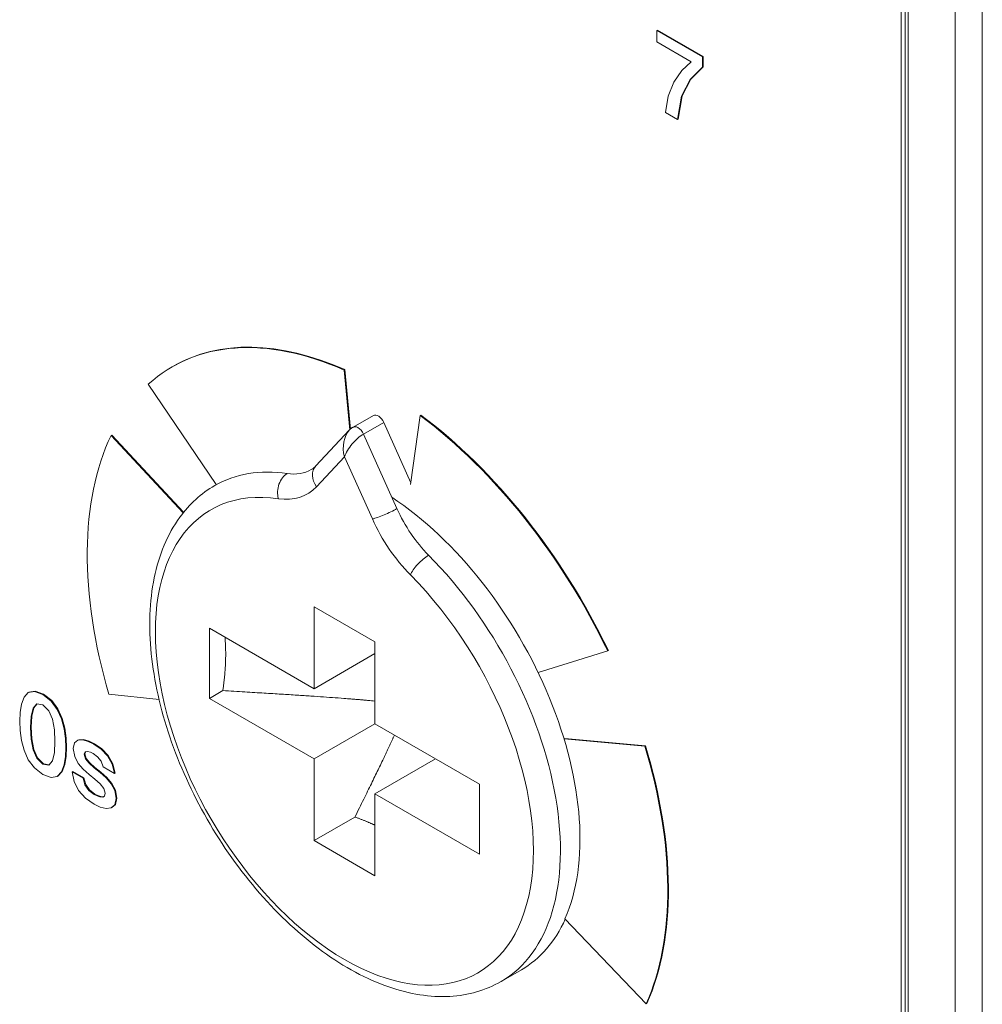
# Model space of a CAD drawing. Units: millimetres. Extents: x -556 to 0, y -1 to 403.
# Drawn here: x -483 to -473, y 160 to 170 of the extents above; entities that cross this region are included whole.
import ezdxf

# ---------------------------------------------------------------- set-up
doc = ezdxf.new("R2010")
doc.units = ezdxf.units.MM

# ---------------------------------------------------------------- blocks, each defined once
blk = doc.blocks.new('CGI1254-00')
at = {"color": 0, "linetype": 'Continuous', "lineweight": 0, "extrusion": (0, 0.816497, 0.57735)}
for p, q in [((-473.27516959, 185.64868158), (-473.27516959, 130.73898824)), ((-472.99232688, 185.64868158), (-472.99232688, 130.73898824)), ((-473.84085502, 138.35296799), (-473.84085502, 178.93284806)), ((-473.79943366, 178.93284806), (-473.79943366, 138.10801901)), ((-473.77014434, 178.89202324), (-473.77014434, 138.06719419)), ((-476.39570253, 170.11501158), (-476.4027736, 170.1109291)), ((-475.91776906, 169.83907656), (-476.39570253, 170.11501158)), ((-476.4027736, 170.1109291), (-475.92484012, 169.83499408)), ((-476.4027736, 169.99335359), (-476.4027736, 170.1109291)), ((-476.0405935, 169.78424882), (-476.4027736, 169.99335359)), ((-475.91776906, 169.83907656), (-475.92484012, 169.83499408)), ((-475.92484012, 169.83499408), (-475.92484012, 169.72550189)), ((-475.91776906, 169.72958437), (-475.91776906, 169.83907656)), ((-476.1412148, 169.69186223), (-476.0405935, 169.78424882)), ((-475.92484012, 169.72550189), (-476.05303858, 169.59906739)), ((-476.04596751, 169.60314988), (-475.91776906, 169.72958437)), ((-475.91776906, 169.72958437), (-475.92484012, 169.72550189)), ((-476.22352203, 169.57093909), (-476.1412148, 169.69186223)), ((-476.05303858, 169.59906739), (-476.14220475, 169.42201011)), ((-476.13513368, 169.42609259), (-476.04596751, 169.60314988)), ((-476.04596751, 169.60314988), (-476.05303858, 169.59906739)), ((-476.28171692, 169.42327568), (-476.22352203, 169.57093909)), ((-476.31000119, 169.2508316), (-476.28171692, 169.42327568)), ((-476.14220475, 169.42201011), (-476.18526755, 169.1788166)), ((-476.17819648, 169.18289909), (-476.13513368, 169.42609259)), ((-476.13513368, 169.42609259), (-476.14220475, 169.42201011)), ((-476.18526755, 169.1788166), (-476.31000119, 169.2508316)), ((-476.17819648, 169.18289909), (-476.18526755, 169.1788166)), ((-481.47093257, 166.59214624), (-481.47800364, 166.58806376)), ((-479.67141206, 166.5581193), (-479.67848313, 166.55403682)), ((-479.67848313, 166.55403682), (-479.61902002, 165.9280034)), ((-479.67141206, 166.5581193), (-479.61218537, 165.93457494)), ((-481.01643351, 165.35348153), (-481.72919026, 166.4043304)), ((-479.37093258, 166.07851486), (-479.58306461, 165.95604037)), ((-479.47514182, 165.88282841), (-479.26300978, 166.0053029)), ((-478.97823554, 165.37127197), (-479.26300978, 166.0053029)), ((-478.98034592, 165.35614485), (-478.87965946, 166.07785958)), ((-478.87258839, 166.08194206), (-478.87965946, 166.07785958)), ((-479.97218744, 165.54962644), (-479.62304356, 165.92381545)), ((-479.12432659, 165.10176162), (-479.47514182, 165.88282841)), ((-482.11163711, 165.87323158), (-482.11870818, 165.8691491)), ((-482.11870818, 165.8691491), (-481.36424112, 165.05674872)), ((-482.11163711, 165.87323158), (-481.35920551, 165.06302296)), ((-479.9673784, 165.33153385), (-479.67448597, 165.64543634)), ((-479.67448597, 165.64543634), (-479.38159353, 164.9933308)), ((-479.99268402, 164.07261029), (-479.35628792, 163.70518683)), ((-479.99268402, 163.21528888), (-479.99268402, 164.07261029)), ((-481.08869953, 163.1132268), (-481.08869953, 163.84807373)), ((-481.08869953, 163.84807373), (-479.99268402, 163.21528888)), ((-479.35628792, 163.70518683), (-479.35628792, 162.84786542)), ((-476.90958997, 163.61471608), (-476.91666103, 163.6106336)), ((-479.99268402, 163.21528888), (-479.35628792, 163.58271234)), ((-476.91666103, 163.6106336), (-477.64565451, 163.38495916)), ((-483.05770907, 163.05415327), (-483.03027332, 163.12665817)), ((-483.03027332, 163.12665817), (-482.98600844, 163.17409662)), ((-482.98600844, 163.17409662), (-482.92180314, 163.18675232)), ((-482.97893737, 163.1781791), (-482.98600844, 163.17409662)), ((-482.91473208, 163.1908348), (-482.97893737, 163.1781791)), ((-482.91473208, 163.1908348), (-482.92180314, 163.18675232)), ((-482.92180314, 163.18675232), (-482.83433404, 163.15445988)), ((-482.82726297, 163.15854236), (-482.91473208, 163.1908348)), ((-482.82726297, 163.15854236), (-482.83433404, 163.15445988)), ((-482.83433404, 163.15445988), (-482.74686493, 163.08575169)), ((-482.73979386, 163.08983417), (-482.82726297, 163.15854236)), ((-481.6159407, 163.10241474), (-482.14147023, 163.15714211)), ((-480.94770557, 163.19462971), (-481.08869953, 163.1132268)), ((-479.99268402, 162.48044195), (-481.08869953, 163.1132268)), ((-483.0718512, 162.96686979), (-483.05770907, 163.05415327)), ((-482.95609782, 162.92486104), (-482.93559173, 163.01173628)), ((-482.92852066, 163.01581876), (-482.94902676, 162.92894352)), ((-482.93559173, 163.01173628), (-482.8963473, 163.05603122)), ((-482.92852066, 163.01581876), (-482.93559173, 163.01173628)), ((-482.89336167, 163.05550249), (-482.92852066, 163.01581876)), ((-482.8963473, 163.05603122), (-482.83433404, 163.04504934)), ((-482.83433404, 163.04504934), (-482.77232077, 162.98442447)), ((-482.73979386, 163.08983417), (-482.74686493, 163.08575169)), ((-482.74686493, 163.08575169), (-482.68265963, 162.99895811)), ((-482.67558856, 163.00304059), (-482.73979386, 163.08983417)), ((-482.67558856, 163.00304059), (-482.68265963, 162.99895811)), ((-482.68265963, 162.99895811), (-482.63846546, 162.90044779)), ((-482.63139439, 162.90453028), (-482.67558856, 163.00304059)), ((-483.075811, 162.87452403), (-483.0718512, 162.96686979)), ((-482.96203752, 162.80883688), (-482.95609782, 162.92486104)), ((-482.94902676, 162.92894352), (-482.95609782, 162.92486104)), ((-482.94902676, 162.92894352), (-482.95496645, 162.81291936)), ((-482.77232077, 162.98442447), (-482.73307634, 162.89481397)), ((-482.73307634, 162.89481397), (-482.71242883, 162.78417868)), ((-482.63139439, 162.90453028), (-482.63846546, 162.90044779)), ((-482.63846546, 162.90044779), (-482.61081758, 162.79614035)), ((-482.60374651, 162.80022284), (-482.63139439, 162.90453028)), ((-483.0718512, 162.77752423), (-483.075811, 162.87452403)), ((-482.95496645, 162.81291936), (-482.96203752, 162.80883688)), ((-482.95609782, 162.68595414), (-482.96203752, 162.80883688)), ((-482.95496645, 162.81291936), (-482.94902676, 162.69003662)), ((-482.60374651, 162.80022284), (-482.61081758, 162.79614035)), ((-482.61081758, 162.79614035), (-482.59688758, 162.69264941)), ((-482.58981651, 162.6967319), (-482.60374651, 162.80022284)), ((-479.99268402, 162.48044195), (-479.35628792, 162.84786542)), ((-479.35628792, 162.84786542), (-478.26027241, 162.21508057)), ((-483.05770907, 162.67399247), (-483.0718512, 162.77752423)), ((-482.94902676, 162.69003662), (-482.95609782, 162.68595414)), ((-482.93559173, 162.5754005), (-482.95609782, 162.68595414)), ((-482.94902676, 162.69003662), (-482.92852066, 162.57948299)), ((-482.71242883, 162.78417868), (-482.70663055, 162.66137759)), ((-482.58981651, 162.6967319), (-482.59688758, 162.69264941)), ((-482.59688758, 162.69264941), (-482.59285707, 162.59569044)), ((-482.585786, 162.59977293), (-482.58981651, 162.6967319)), ((-477.37390271, 162.6892274), (-476.52714379, 162.61342728)), ((-476.52007273, 162.61750976), (-477.36683164, 162.69330989)), ((-483.03027332, 162.5698075), (-483.05770907, 162.67399247)), ((-482.70663055, 162.66137759), (-482.71242883, 162.54527178)), ((-482.59285707, 162.59569044), (-482.59688758, 162.50330386)), ((-482.585786, 162.59977293), (-482.59285707, 162.59569044)), ((-482.58981651, 162.50738634), (-482.585786, 162.59977293)), ((-482.51401466, 162.5882195), (-482.50057963, 162.648232)), ((-482.49987253, 162.5043653), (-482.51401466, 162.5882195)), ((-482.50057963, 162.648232), (-482.46515359, 162.67636031)), ((-482.45808252, 162.68044279), (-482.46515359, 162.67636031)), ((-482.46515359, 162.67636031), (-482.414949, 162.67905475)), ((-482.40787794, 162.68313723), (-482.45808252, 162.68044279)), ((-482.40787794, 162.68313723), (-482.414949, 162.67905475)), ((-482.414949, 162.67905475), (-482.35689554, 162.66276564)), ((-482.34982447, 162.66684812), (-482.40787794, 162.68313723)), ((-482.34982447, 162.66684812), (-482.35689554, 162.66276564)), ((-482.35689554, 162.66276564), (-482.29848852, 162.63426991)), ((-482.29141745, 162.63835239), (-482.34982447, 162.66684812)), ((-482.29141745, 162.63835239), (-482.29848852, 162.63426991)), ((-482.29848852, 162.63426991), (-482.2221917, 162.58025866)), ((-482.21512063, 162.58434114), (-482.29141745, 162.63835239)), ((-482.21512063, 162.58434114), (-482.2221917, 162.58025866)), ((-482.14921828, 162.51436738), (-482.21512063, 162.58434114)), ((-476.52007273, 162.61750976), (-476.52714379, 162.61342728)), ((-482.98600844, 162.47125637), (-483.03027332, 162.5698075)), ((-482.92852066, 162.57948299), (-482.93559173, 162.5754005)), ((-482.8963473, 162.48570835), (-482.93559173, 162.5754005)), ((-482.92852066, 162.57948299), (-482.88927623, 162.48979084)), ((-482.88927623, 162.48979084), (-482.8963473, 162.48570835)), ((-482.83433404, 162.42516513), (-482.8963473, 162.48570835)), ((-482.88927623, 162.48979084), (-482.82726297, 162.42924762)), ((-482.71242883, 162.54527178), (-482.73307634, 162.45847819)), ((-482.59688758, 162.50330386), (-482.61081758, 162.41597955)), ((-482.60374651, 162.42006203), (-482.58981651, 162.50738634)), ((-482.58981651, 162.50738634), (-482.59688758, 162.50330386)), ((-482.46267871, 162.43275855), (-482.49987253, 162.5043653)), ((-482.39027098, 162.55400829), (-482.40031189, 162.52828865)), ((-482.39324083, 162.53237113), (-482.40031189, 162.52828865)), ((-482.40031189, 162.52828865), (-482.3858162, 162.48097267)), ((-482.39324083, 162.53237113), (-482.38439811, 162.55502161)), ((-482.37874514, 162.48505516), (-482.39324083, 162.53237113)), ((-482.36566366, 162.55825408), (-482.39027098, 162.55400829)), ((-482.37874514, 162.48505516), (-482.3858162, 162.48097267)), ((-482.3858162, 162.48097267), (-482.34791528, 162.43426907)), ((-482.34084421, 162.43835155), (-482.37874514, 162.48505516)), ((-482.33511665, 162.54943591), (-482.36566366, 162.55825408)), ((-482.30647882, 162.53518805), (-482.33511665, 162.54943591)), ((-482.25945622, 162.50134426), (-482.30647882, 162.53518805)), ((-482.2221917, 162.45525303), (-482.25945622, 162.50134426)), ((-482.2221917, 162.58025866), (-482.15628934, 162.5102849)), ((-482.14921828, 162.51436738), (-482.15628934, 162.5102849)), ((-482.15628934, 162.5102849), (-482.10756969, 162.42532843)), ((-482.10049862, 162.42941092), (-482.14921828, 162.51436738)), ((-479.99268402, 161.62312054), (-479.99268402, 162.48044195)), ((-479.35628792, 162.11301849), (-478.71989181, 162.48044195)), ((-482.92180314, 162.38462608), (-482.98600844, 162.47125637)), ((-482.83433404, 162.31567294), (-482.92180314, 162.38462608)), ((-482.82726297, 162.42924762), (-482.83433404, 162.42516513)), ((-482.77232077, 162.4141016), (-482.83433404, 162.42516513)), ((-482.82726297, 162.42924762), (-482.76823882, 162.41871736)), ((-482.73307634, 162.45847819), (-482.77232077, 162.4141016)), ((-482.61081758, 162.41597955), (-482.63846546, 162.34359712)), ((-482.63139439, 162.34767961), (-482.60374651, 162.42006203)), ((-482.60374651, 162.42006203), (-482.61081758, 162.41597955)), ((-482.40957499, 162.37082729), (-482.46267871, 162.43275855)), ((-482.34084421, 162.43835155), (-482.34791528, 162.43426907)), ((-482.34791528, 162.43426907), (-482.29417517, 162.38658567)), ((-482.2871041, 162.39066815), (-482.34084421, 162.43835155)), ((-482.2871041, 162.39066815), (-482.29417517, 162.38658567)), ((-482.29417517, 162.38658567), (-482.23265688, 162.33588123)), ((-482.22558581, 162.33996371), (-482.2871041, 162.39066815)), ((-482.2016856, 162.39515888), (-482.2221917, 162.45525303)), ((-482.08296237, 162.326614), (-482.2016856, 162.39515888)), ((-482.10049862, 162.42941092), (-482.10756969, 162.42532843)), ((-482.10756969, 162.42532843), (-482.08296237, 162.326614)), ((-482.0758913, 162.33069648), (-482.10049862, 162.42941092)), ((-482.74686493, 162.28362545), (-482.83433404, 162.31567294)), ((-482.68265963, 162.29611785), (-482.74686493, 162.28362545)), ((-482.63846546, 162.34359712), (-482.68265963, 162.29611785)), ((-482.67558856, 162.30020033), (-482.68265963, 162.29611785)), ((-482.67558856, 162.30020033), (-482.63139439, 162.34767961)), ((-482.63139439, 162.34767961), (-482.63846546, 162.34359712)), ((-482.51790375, 162.34853693), (-482.52497482, 162.34445445)), ((-482.50673146, 162.24214742), (-482.52497482, 162.34445445)), ((-482.52497482, 162.34445445), (-482.41127205, 162.27880812)), ((-482.40420098, 162.2828906), (-482.51790375, 162.34853693)), ((-482.40420098, 162.2828906), (-482.41127205, 162.27880812)), ((-482.41127205, 162.27880812), (-482.39182661, 162.2069156)), ((-482.34841026, 162.31632614), (-482.40957499, 162.37082729)), ((-482.38475554, 162.21099808), (-482.40420098, 162.2828906)), ((-482.28752836, 162.26615242), (-482.34841026, 162.31632614)), ((-482.22558581, 162.33996371), (-482.23265688, 162.33588123)), ((-482.23265688, 162.33588123), (-482.17163356, 162.28064524)), ((-482.16456249, 162.28472772), (-482.22558581, 162.33996371)), ((-482.16456249, 162.28472772), (-482.17163356, 162.28064524)), ((-482.17163356, 162.28064524), (-482.118247, 162.21871397)), ((-482.11117593, 162.22279646), (-482.16456249, 162.28472772)), ((-482.0758913, 162.33069648), (-482.08296237, 162.326614)), ((-482.4586482, 162.14988331), (-482.50673146, 162.24214742)), ((-482.38475554, 162.21099808), (-482.39182661, 162.2069156)), ((-482.39182661, 162.2069156), (-482.35053158, 162.15008744)), ((-482.34346051, 162.15416992), (-482.38475554, 162.21099808)), ((-482.2341418, 162.2184282), (-482.28752836, 162.26615242)), ((-482.1957459, 162.17054067), (-482.2341418, 162.2184282)), ((-482.17976529, 162.11983624), (-482.1957459, 162.17054067)), ((-482.11117593, 162.22279646), (-482.118247, 162.21871397)), ((-482.118247, 162.21871397), (-482.08034607, 162.14767877)), ((-482.07327501, 162.15176125), (-482.11117593, 162.22279646)), ((-478.26027241, 162.21508057), (-478.26027241, 161.48023364)), ((-482.38666473, 162.0699483), (-482.4586482, 162.14988331)), ((-482.29650862, 162.00515929), (-482.38666473, 162.0699483)), ((-482.34346051, 162.15416992), (-482.35053158, 162.15008744)), ((-482.35053158, 162.15008744), (-482.29452872, 162.10771126)), ((-482.28745765, 162.11179375), (-482.34346051, 162.15416992)), ((-482.28745765, 162.11179375), (-482.29452872, 162.10771126)), ((-482.29452872, 162.10771126), (-482.26574947, 162.0926469)), ((-482.2586784, 162.09672938), (-482.28745765, 162.11179375)), ((-482.2586784, 162.09672938), (-482.26574947, 162.0926469)), ((-482.26574947, 162.0926469), (-482.23463677, 162.08121595)), ((-482.22756571, 162.08529843), (-482.2586784, 162.09672938)), ((-482.22756571, 162.08529843), (-482.23463677, 162.08121595)), ((-482.23463677, 162.08121595), (-482.20656464, 162.07823574)), ((-482.19949357, 162.08231822), (-482.22756571, 162.08529843)), ((-482.20656464, 162.07823574), (-482.18641209, 162.08946256)), ((-482.19949357, 162.08231822), (-482.20656464, 162.07823574)), ((-482.18637639, 162.0896257), (-482.19949357, 162.08231822)), ((-482.18641209, 162.08946256), (-482.17976529, 162.11983624)), ((-482.07327501, 162.15176125), (-482.08034607, 162.14767877)), ((-482.08034607, 162.14767877), (-482.06599181, 162.06566169)), ((-482.06599181, 162.06566169), (-482.07963897, 161.99907639)), ((-482.05892074, 162.06974417), (-482.07327501, 162.15176125)), ((-482.0725679, 162.00315888), (-482.05892074, 162.06974417)), ((-482.05892074, 162.06974417), (-482.06599181, 162.06566169)), ((-479.35628792, 162.11301849), (-479.35628792, 161.25569708)), ((-478.26027241, 161.48023364), (-479.35628792, 162.11301849)), ((-482.23145479, 161.97413242), (-482.29650862, 162.00515929)), ((-482.16930011, 161.95898641), (-482.23145479, 161.97413242)), ((-482.11640852, 161.96535508), (-482.16930011, 161.95898641)), ((-482.07963897, 161.99907639), (-482.11640852, 161.96535508)), ((-482.10933745, 161.96943757), (-482.11640852, 161.96535508)), ((-482.10933745, 161.96943757), (-482.0725679, 162.00315888)), ((-482.0725679, 162.00315888), (-482.07963897, 161.99907639)), ((-479.99268402, 161.62312054), (-479.56454415, 161.87030722)), ((-479.35628792, 161.25569708), (-479.99268402, 161.62312054)), ((-476.51262521, 159.91272656), (-477.36378613, 160.80501873)), ((-478.03306461, 160.14772713), (-477.82093258, 160.27020162)), ((-476.50555414, 159.91680904), (-476.51262521, 159.91272656))]:
    blk.add_line(p, q, dxfattribs=at)
at = {"color": 0, "linetype": 'Continuous', "lineweight": 0}
for centre, major_axis, ratio, start_param, end_param in [((-479.32800364, 162.86415452), (-2.15, 3.72390924), 0.5773502692, 5.6133120428, 6.4081375709), ((-479.32093257, 162.868237), (-2.15, 3.72390924), 0.5773502692, 5.6133120428, 6.2831853072), ((-479.32093258, 165.99191232), (-0.05, 0.08660254), 0.5773502692, 4.5378560552, 6.2831853072), ((-479.32800364, 162.86415452), (2.15, -3.72390924), 0.5773502692, 1.4403800952, 2.2082003297), ((-479.32093257, 162.868237), (2.15, -3.72390924), 0.5773502692, 1.4403800952, 2.2082003297), ((-479.53306461, 165.727086), (-0.00970453, 0.23704424), 0.6434037676, 0.5660001373, 1.8959862501), ((-479.53306461, 165.727086), (0.14028224, 0.16844217), 0.3599428331, 0.774111457, 2.3449077838), ((-479.53306461, 165.86943783), (0.05, -0.08660254), 0.5773502692, 2.3561944902, 3.1415926536), ((-479.53306461, 165.86943783), (0.05, -0.08660254), 0.5773502692, 1.3962634016, 2.3561944902), ((-479.32800364, 162.86415452), (-2.15, 3.72390924), 0.5773502692, 0.3771711099, 1.1743363344), ((-479.53306461, 162.74580334), (1.5, -2.59807621), 0.5773502692, 2.7130170739, 3.1415926536), ((-480.5210306, 166.37647226), (0.5, -0.8660254), 0.5773502692, 5.8546097275, 6.2831853072), ((-479.82595705, 165.41318351), (-0.14623039, 0.13644293), 0.8040921632, 0, 1.3299861127), ((-480.22464081, 165.28727158), (0.02906832, 0.19787631), 0.7426515088, 0.5313357223, 2.1021320491), ((-479.67448597, 162.66415369), (1.4, -2.42487113), 0.5773502692, 2.7130170739, 8.2825572136), ((-480.66245196, 166.2948226), (0.6, -1.03923048), 0.5773502692, 5.8546097275, 6.4577182324), ((-479.32800364, 162.86415452), (-1.5, 2.59807621), 0.5773502692, 3.5397141676, 5.4269089417), ((-479.24017218, 165.07498046), (0.18244237, 0.08194377), 0.1417831433, 3.7643072069, 5.3351035337), ((-478.54509862, 165.23566739), (-0.5, 0.8660254), 0.5773502692, 1.3962634016, 1.9993719064), ((-478.68651998, 165.15401773), (0.6, -1.03923048), 0.5773502692, 4.5378560552, 5.14096456), ((-478.84148842, 164.48870818), (0.14196962, 0.14087096), 0.3393160815, 0.9099776864, 2.4807740132), ((-479.53306461, 162.74580334), (1.5, -2.59807621), 0.5773502692, 0, 1.9993719064), ((-479.32800364, 162.86415452), (2.15, -3.72390924), 0.5773502692, 0.398121514, 1.1851283217), ((-479.32093257, 162.868237), (-2.15, 3.72390924), 0.5773502692, 3.5397141676, 4.3267209753), ((-479.32093258, 162.86827783), (1.5, -2.59807621), 0.5773502692, 0, 0.3937607051)]:
    blk.add_ellipse(centre, major_axis=major_axis, ratio=ratio, start_param=start_param, end_param=end_param, dxfattribs=at)
for points, knots in [([(-479.62304356, 165.92381545), (-479.62085306, 165.92616308), (-479.61858532, 165.92848116), (-479.61387568, 165.93304975), (-479.61143377, 165.93530032), (-479.60635371, 165.93972132), (-479.60371552, 165.94189181), (-479.59821922, 165.94613422), (-479.59536104, 165.94820621), (-479.58940099, 165.95222557), (-479.586299, 165.954173), (-479.58306461, 165.95604037)], [-0.24081021405, -0.24081021405, -0.24081021405, -0.24081021405, -0.19264817124, -0.19264817124, -0.14448612843, -0.14448612843, -0.09632408562, -0.09632408562, -0.04816204281, -0.04816204281, 0, 0, 0, 0]), ([(-480.0210306, 165.51044685), (-480.01753995, 165.51246218), (-480.01411009, 165.51458287), (-480.00735214, 165.5190493), (-480.00402402, 165.52139507), (-479.99745328, 165.52632957), (-479.99421064, 165.52891833), (-479.98779908, 165.5343591), (-479.98463014, 165.53721114), (-479.97835911, 165.5431999), (-479.97525702, 165.54633667), (-479.97218744, 165.54962644)], [2.35619449019, 2.35619449019, 2.35619449019, 2.35619449019, 2.39110107523, 2.39110107523, 2.42600766027, 2.42600766027, 2.46091424531, 2.46091424531, 2.49582083035, 2.49582083035, 2.53072741539, 2.53072741539, 2.53072741539, 2.53072741539]), ([(-478.03306461, 160.14772713), (-478.19377415, 160.05494144), (-478.37715755, 160.00274132), (-478.77517859, 159.98038982), (-478.99098618, 160.01520955), (-479.44155253, 160.17064185), (-479.67693628, 160.29787758), (-480.13524249, 160.63095132), (-480.35793485, 160.83784861), (-480.76660136, 161.30755701), (-480.95266521, 161.57000424), (-481.27115031, 162.12460303), (-481.40364902, 162.41656917), (-481.60240336, 163.00309206), (-481.6684892, 163.29753934), (-481.72552478, 163.8620768), (-481.71618154, 164.13205005), (-481.61693066, 164.61766565), (-481.52777294, 164.83450845), (-481.29855131, 165.14886207), (-481.17500648, 165.26192938), (-481.03306461, 165.34387955)], [3.926990817, 3.926990817, 3.926990817, 3.926990817, 4.2105958838, 4.2105958838, 4.513795249, 4.513795249, 4.8410575794, 4.8410575794, 5.1723355866, 5.1723355866, 5.501804068, 5.501804068, 5.8304222042, 5.8304222042, 6.1599269109, 6.1599269109, 6.4912220395, 6.4912220395, 6.8180978164, 6.8180978164, 7.0685834706, 7.0685834706, 7.0685834706, 7.0685834706])]:
    blk.add_open_spline(points, degree=3, knots=knots, dxfattribs=at)
for points, weights in [([(-480.92510924, 163.75362483), (-480.90375365, 163.49553928), (-480.94770557, 163.19462971)], [1.06872379408, 1.07839856224, 1.0586741701]), ([(-479.35628792, 163.08599021), (-479.81065594, 163.12916158), (-480.94770557, 163.19462971)], [1.22355254403, 1.25437116392, 1.04673357932]), ([(-479.56454415, 161.87030722), (-479.287195, 162.42890508), (-479.1500658, 162.72880302)], [1.14502087927, 1.24566464454, 1.22355254403]), ([(-479.56454415, 161.87030722), (-479.45286742, 161.83088261), (-479.35628792, 161.78624468)], [1.23534689895, 1.2502574943, 1.25699331237])]:
    blk.add_rational_spline(points, weights, degree=2, dxfattribs=at)

msp = doc.modelspace()

# ---------------------------------------------------------------- block references
msp.add_blockref('CGI1254-00', (0, 0))

doc.saveas('drawing.dxf')
